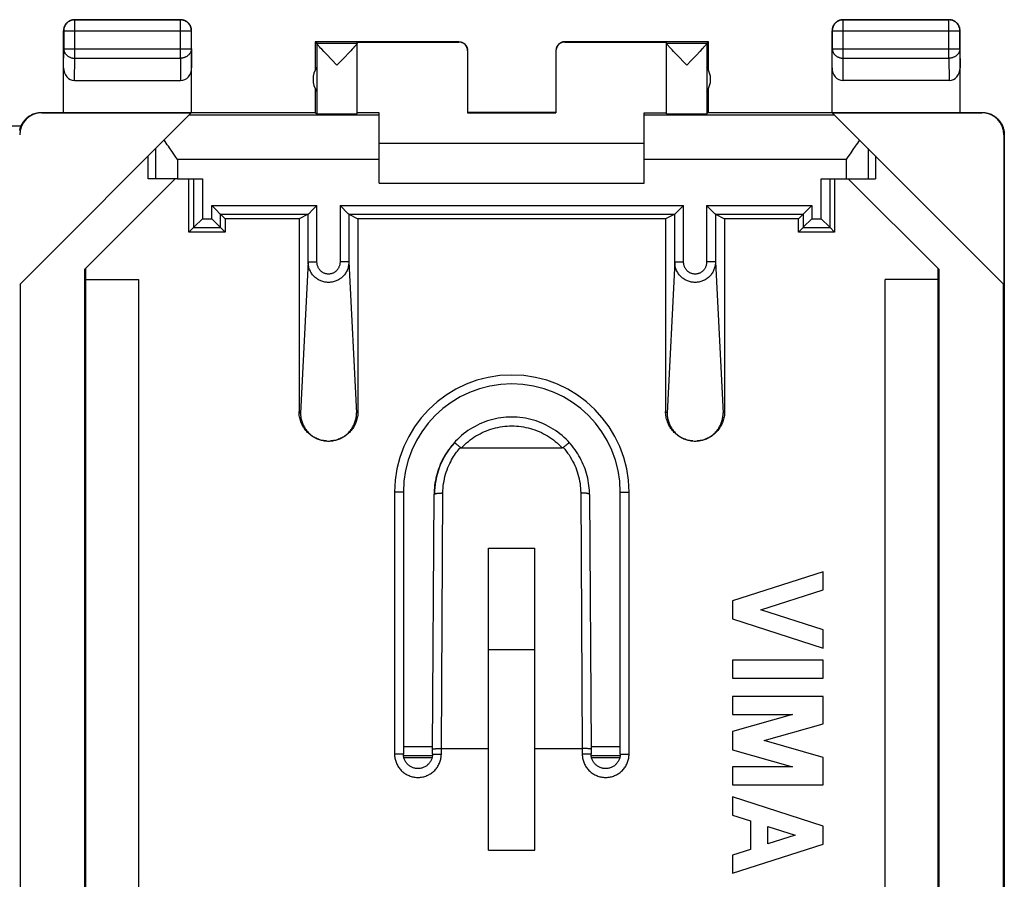
# Model space of a CAD drawing. Units: millimetres. Extents: x -22.2 to 22.4, y -24.5 to 24.5.
# Drawn here: x 0.1 to 22.4, y 5 to 24.5 of the extents above; entities that cross this region are included whole.
import ezdxf

# ---------------------------------------------------------------- set-up
doc = ezdxf.new("R2010")
doc.units = ezdxf.units.MM
doc.header["$LTSCALE"] = 16.335
doc.layers.get('0').update_dxf_attribs({"linetype": 'CONTINUOUS'})
for name, color, linetype in [('ASSI', 7, 'CONTINUOUS'), ('DRAFT', 7, 'CONTINUOUS'), ('RACCORDO', 7, 'CONTINUOUS')]:
    doc.layers.add(name, color=color, linetype=linetype)

msp = doc.modelspace()

# ---------------------------------------------------------------- linework, layer by layer
at = {"color": 253, "linetype": 'CONTINUOUS'}
for p, q in [((1.35, 24.5), (1.354, 24.496)), ((1.354, 23.628), (1.354, 24.496)), ((3.746, 24.496), (1.354, 24.496)), ((3.75, 24.5), (3.746, 24.496)), ((3.746, 23.628), (3.746, 24.496)), ((18.75, 24.5), (18.754, 24.496)), ((18.754, 23.628), (18.754, 24.496)), ((21.146, 24.496), (18.754, 24.496)), ((21.15, 24.5), (21.146, 24.496)), ((21.146, 23.628), (21.146, 24.496)), ((1.1, 24.25), (1.104, 24.246)), ((1.104, 24.246), (1.104, 23.844)), ((1.104, 24.246), (3.996, 24.246)), ((4, 24.25), (3.996, 24.246)), ((3.996, 23.844), (3.996, 24.246)), ((18.5, 24.25), (18.504, 24.246)), ((18.504, 24.246), (18.504, 23.844)), ((18.504, 24.246), (21.396, 24.246)), ((21.4, 24.25), (21.396, 24.246)), ((21.396, 23.844), (21.396, 24.246)), ((6.832, 23.968), (7.75, 23.968)), ((6.832, 23.966), (6.832, 23.424)), ((10.05, 23.994), (10.05, 24)), ((12.45, 24), (12.45, 23.994)), ((14.75, 23.968), (15.668, 23.968)), ((15.668, 23.966), (15.668, 23.424)), ((1.1, 23.41), (1.104, 23.844)), ((1.104, 23.844), (3.996, 23.844)), ((3.996, 23.844), (4, 23.41)), ((18.5, 23.41), (18.504, 23.844)), ((18.504, 23.844), (21.396, 23.844)), ((21.396, 23.844), (21.4, 23.41)), ((1.349, 23.123), (1.354, 23.628)), ((1.354, 23.628), (3.746, 23.628)), ((3.746, 23.628), (3.751, 23.123)), ((18.749, 23.123), (18.754, 23.628)), ((18.754, 23.628), (21.146, 23.628)), ((21.146, 23.628), (21.151, 23.123)), ((6.832, 22.876), (6.832, 22.368)), ((15.668, 22.876), (15.668, 22.368)), ((0.608, 22.394), (0.6, 22.4)), ((8.25, 22.336), (3.936, 22.336)), ((18.564, 22.336), (14.25, 22.336)), ((21.9, 22.4), (21.892, 22.394)), ((22.4, 21.9), (22.392, 21.894)), ((3.183, 21.583), (3.183, 20.9)), ((19.317, 21.583), (19.317, 20.9)), ((3.683, 21.336), (3.683, 20.9)), ((8.25, 21.336), (3.683, 21.336)), ((18.817, 21.336), (14.25, 21.336)), ((18.817, 21.336), (18.817, 20.9))]:
    msp.add_line(p, q, dxfattribs=at)
at = {"color": 7, "linetype": 'CONTINUOUS'}
for p, q in [((1.35, 24.5), (3.75, 24.5)), ((18.75, 24.5), (21.15, 24.5)), ((1.1, 22.4), (1.1, 24.25)), ((4, 22.4), (4, 24.25)), ((18.5, 22.4), (18.5, 24.25)), ((21.4, 22.4), (21.4, 24.25)), ((6.8, 24), (6.8, 23.368)), ((6.832, 23.968), (6.8, 24)), ((10.05, 24), (6.8, 24)), ((6.948, 23.83), (6.921, 23.858)), ((7.662, 23.859), (7.635, 23.83)), ((7.684, 23.884), (7.662, 23.859)), ((7.75, 22.368), (7.75, 23.994)), ((7.75, 23.994), (10.05, 23.994)), ((15.7, 24), (12.45, 24)), ((12.45, 23.994), (14.75, 23.994)), ((14.75, 22.368), (14.75, 23.994)), ((15.579, 23.858), (15.552, 23.829)), ((15.601, 23.883), (15.579, 23.858)), ((15.668, 23.968), (15.7, 24)), ((15.7, 23.368), (15.7, 24)), ((6.995, 23.779), (6.948, 23.83)), ((7.051, 23.72), (6.995, 23.779)), ((7.291, 23.468), (7.051, 23.72)), ((7.466, 23.651), (7.291, 23.468)), ((7.552, 23.741), (7.466, 23.651)), ((7.605, 23.798), (7.552, 23.741)), ((7.635, 23.83), (7.605, 23.798)), ((10.25, 23.794), (10.25, 22.395)), ((12.25, 23.794), (12.25, 22.395)), ((14.879, 23.815), (14.851, 23.845)), ((14.912, 23.78), (14.879, 23.815)), ((14.968, 23.72), (14.912, 23.78)), ((15.209, 23.468), (14.968, 23.72)), ((15.428, 23.698), (15.311, 23.575)), ((15.505, 23.779), (15.428, 23.698)), ((15.552, 23.829), (15.505, 23.779)), ((6.832, 23.424), (6.832, 22.876)), ((15.311, 23.575), (15.209, 23.468)), ((15.668, 23.424), (15.668, 22.876)), ((1.349, 23.123), (3.751, 23.123)), ((21.151, 23.123), (18.749, 23.123)), ((6.8, 22.932), (6.8, 22.4)), ((15.7, 22.4), (15.7, 22.932)), ((0.108, 18.508), (3.994, 22.394)), ((0.6, 22.4), (6.8, 22.4)), ((0.608, 22.394), (3.994, 22.394)), ((6.8, 22.4), (6.832, 22.368)), ((8.25, 22.394), (7.75, 22.394)), ((8.25, 20.8), (8.25, 22.394)), ((12.25, 22.4), (10.25, 22.4)), ((10.25, 22.395), (12.25, 22.395)), ((14.25, 20.8), (14.25, 22.394)), ((14.25, 22.394), (14.75, 22.394)), ((15.7, 22.4), (15.668, 22.368)), ((15.7, 22.4), (21.9, 22.4)), ((18.506, 22.394), (21.892, 22.394)), ((22.392, 18.508), (18.506, 22.394)), ((22.392, 21.894), (22.392, 18.508)), ((22.4, 21.9), (22.4, -21.9)), ((3.426, 21.707), (3.379, 21.779)), ((14.25, 21.7), (8.25, 21.7)), ((19.025, 21.634), (18.974, 21.56)), ((3.017, 20.9), (3.017, 21.417)), ((3.63, 21.411), (3.552, 21.523)), ((3.683, 21.336), (3.63, 21.411)), ((18.974, 21.56), (18.922, 21.486)), ((19.483, 21.417), (19.483, 20.9)), ((3.631, 20.9), (1.583, 18.851)), ((3.683, 20.9), (3.017, 20.9)), ((8.25, 20.8), (14.25, 20.8)), ((18.817, 20.9), (19.483, 20.9)), ((20.917, 18.851), (18.869, 20.9)), ((1.583, -18.851), (1.583, 18.851)), ((1.6, 18.869), (1.6, -18.869)), ((20.9, -18.869), (20.9, 18.869)), ((20.917, 18.851), (20.917, -18.851)), ((0.117, 18.517), (0.117, -18.517)), ((1.6, 18.615), (2.8, 18.615)), ((2.8, 18.615), (2.8, -18.615)), ((19.7, -18.615), (19.7, 18.615)), ((20.9, 18.615), (19.7, 18.615)), ((22.383, -18.517), (22.383, 18.517)), ((10.725, 5.696), (10.725, 12.537)), ((10.725, 12.537), (11.775, 12.537)), ((11.775, 5.696), (11.775, 12.537)), ((11.775, 10.234), (10.725, 10.234)), ((10.725, 5.696), (11.775, 5.696))]:
    msp.add_line(p, q, dxfattribs=at)
for points in [[(1.35, 24.5), (1.338, 24.5), (1.326, 24.499), (1.314, 24.497), (1.303, 24.495), (1.291, 24.493), (1.28, 24.49), (1.268, 24.486), (1.257, 24.482), (1.246, 24.477), (1.235, 24.472), (1.225, 24.467), (1.215, 24.46), (1.205, 24.454), (1.195, 24.447), (1.186, 24.439), (1.177, 24.431), (1.169, 24.423), (1.161, 24.414), (1.153, 24.405), (1.146, 24.395), (1.14, 24.385), (1.133, 24.375), (1.128, 24.365), (1.123, 24.354), (1.118, 24.343), (1.114, 24.332), (1.11, 24.32), (1.107, 24.309), (1.105, 24.297), (1.103, 24.286), (1.101, 24.274), (1.1, 24.262), (1.1, 24.25)], [(4, 24.25), (4, 24.262), (3.999, 24.274), (3.997, 24.286), (3.995, 24.297), (3.993, 24.309), (3.99, 24.32), (3.986, 24.332), (3.982, 24.343), (3.977, 24.354), (3.972, 24.365), (3.967, 24.375), (3.96, 24.385), (3.954, 24.395), (3.947, 24.405), (3.939, 24.414), (3.931, 24.423), (3.923, 24.431), (3.914, 24.439), (3.905, 24.447), (3.895, 24.454), (3.885, 24.46), (3.875, 24.467), (3.865, 24.472), (3.854, 24.477), (3.843, 24.482), (3.832, 24.486), (3.82, 24.49), (3.809, 24.493), (3.797, 24.495), (3.786, 24.497), (3.774, 24.499), (3.762, 24.5), (3.75, 24.5)], [(18.75, 24.5), (18.738, 24.5), (18.726, 24.499), (18.714, 24.497), (18.703, 24.495), (18.691, 24.493), (18.68, 24.49), (18.668, 24.486), (18.657, 24.482), (18.646, 24.477), (18.635, 24.472), (18.625, 24.467), (18.615, 24.46), (18.605, 24.454), (18.595, 24.447), (18.586, 24.439), (18.577, 24.431), (18.569, 24.423), (18.561, 24.414), (18.553, 24.405), (18.546, 24.395), (18.54, 24.385), (18.533, 24.375), (18.528, 24.365), (18.523, 24.354), (18.518, 24.343), (18.514, 24.332), (18.51, 24.32), (18.507, 24.309), (18.505, 24.297), (18.503, 24.286), (18.501, 24.274), (18.5, 24.262), (18.5, 24.25)], [(21.4, 24.25), (21.4, 24.262), (21.399, 24.274), (21.397, 24.286), (21.395, 24.297), (21.393, 24.309), (21.39, 24.32), (21.386, 24.332), (21.382, 24.343), (21.377, 24.354), (21.372, 24.365), (21.367, 24.375), (21.36, 24.385), (21.354, 24.395), (21.347, 24.405), (21.339, 24.414), (21.331, 24.423), (21.323, 24.431), (21.314, 24.439), (21.305, 24.447), (21.295, 24.454), (21.285, 24.46), (21.275, 24.467), (21.265, 24.472), (21.254, 24.477), (21.243, 24.482), (21.232, 24.486), (21.22, 24.49), (21.209, 24.493), (21.197, 24.495), (21.186, 24.497), (21.174, 24.499), (21.162, 24.5), (21.15, 24.5)], [(6.921, 23.858), (6.899, 23.883), (6.889, 23.894), (6.88, 23.904), (6.871, 23.914), (6.864, 23.923), (6.857, 23.93), (6.851, 23.938), (6.846, 23.944), (6.842, 23.949), (6.838, 23.954), (6.836, 23.958), (6.834, 23.962), (6.833, 23.964), (6.832, 23.966)], [(7.747, 23.959), (7.744, 23.955), (7.741, 23.95), (7.737, 23.945), (7.732, 23.938), (7.726, 23.931), (7.719, 23.923), (7.712, 23.915), (7.703, 23.905), (7.694, 23.895), (7.684, 23.884)], [(7.75, 23.966), (7.75, 23.965), (7.749, 23.962), (7.747, 23.959)], [(10.05, 24), (10.059, 24), (10.067, 23.999), (10.076, 23.998), (10.085, 23.997), (10.093, 23.995), (10.102, 23.993), (10.11, 23.991), (10.118, 23.988), (10.127, 23.985), (10.135, 23.981), (10.142, 23.977), (10.15, 23.973), (10.157, 23.969), (10.165, 23.964), (10.172, 23.959), (10.179, 23.953), (10.185, 23.947), (10.191, 23.941), (10.197, 23.935), (10.203, 23.929), (10.209, 23.922), (10.214, 23.915), (10.219, 23.907), (10.223, 23.9), (10.227, 23.892), (10.231, 23.885), (10.235, 23.877), (10.238, 23.868), (10.241, 23.86), (10.243, 23.852), (10.245, 23.843), (10.247, 23.835), (10.248, 23.826), (10.249, 23.817), (10.25, 23.809)], [(12.45, 24), (12.441, 24), (12.433, 23.999), (12.424, 23.998), (12.415, 23.997), (12.407, 23.995), (12.398, 23.993), (12.39, 23.991), (12.382, 23.988), (12.373, 23.985), (12.365, 23.981), (12.358, 23.977), (12.35, 23.973), (12.343, 23.969), (12.335, 23.964), (12.328, 23.959), (12.321, 23.953), (12.315, 23.947), (12.309, 23.941), (12.303, 23.935), (12.297, 23.929), (12.291, 23.922), (12.286, 23.915), (12.281, 23.907), (12.277, 23.9), (12.273, 23.892), (12.269, 23.885), (12.265, 23.877), (12.262, 23.868), (12.259, 23.86), (12.257, 23.852), (12.255, 23.843), (12.253, 23.835), (12.252, 23.826), (12.251, 23.817), (12.25, 23.809)], [(14.851, 23.845), (14.826, 23.872), (14.816, 23.884), (14.806, 23.895), (14.797, 23.905), (14.788, 23.915), (14.781, 23.923), (14.774, 23.931), (14.768, 23.938), (14.763, 23.945), (14.759, 23.95), (14.756, 23.955), (14.753, 23.959), (14.751, 23.962), (14.75, 23.965), (14.75, 23.966)], [(15.668, 23.966), (15.667, 23.964), (15.666, 23.962), (15.664, 23.958), (15.662, 23.954), (15.658, 23.949), (15.654, 23.944), (15.649, 23.938), (15.643, 23.93), (15.636, 23.922), (15.629, 23.914), (15.62, 23.904), (15.611, 23.894), (15.601, 23.883)], [(0.108, 21.993), (0.112, 22.011), (0.117, 22.029), (0.122, 22.047), (0.128, 22.065), (0.134, 22.083), (0.141, 22.1), (0.149, 22.117), (0.157, 22.133), (0.166, 22.15), (0.176, 22.166), (0.186, 22.182), (0.197, 22.197), (0.209, 22.212), (0.221, 22.226), (0.233, 22.24), (0.246, 22.254), (0.259, 22.266), (0.273, 22.279), (0.288, 22.291), (0.303, 22.302), (0.318, 22.313), (0.334, 22.323), (0.35, 22.333), (0.366, 22.342), (0.383, 22.351), (0.4, 22.358), (0.417, 22.365), (0.434, 22.372), (0.452, 22.378), (0.47, 22.383), (0.488, 22.387), (0.507, 22.391), (0.525, 22.394), (0.544, 22.397), (0.562, 22.399), (0.581, 22.4), (0.6, 22.4)], [(21.9, 22.4), (21.919, 22.4), (21.938, 22.399), (21.956, 22.397), (21.975, 22.394), (21.993, 22.391), (22.012, 22.387), (22.03, 22.383), (22.048, 22.378), (22.066, 22.372), (22.083, 22.365), (22.1, 22.358), (22.117, 22.351), (22.134, 22.342), (22.15, 22.333), (22.166, 22.323), (22.182, 22.313), (22.197, 22.302), (22.212, 22.291), (22.227, 22.279), (22.241, 22.266), (22.254, 22.254), (22.267, 22.24), (22.279, 22.226), (22.291, 22.212), (22.303, 22.197), (22.314, 22.182), (22.324, 22.166), (22.334, 22.15), (22.343, 22.133), (22.351, 22.117), (22.359, 22.1), (22.366, 22.083), (22.372, 22.065), (22.378, 22.047), (22.383, 22.029), (22.388, 22.011), (22.392, 21.993), (22.395, 21.974), (22.397, 21.956), (22.399, 21.937), (22.4, 21.919), (22.4, 21.9)], [(3.552, 21.523), (3.5, 21.597), (3.475, 21.634), (3.45, 21.67), (3.426, 21.707)], [(19.121, 21.779), (19.074, 21.707), (19.05, 21.67), (19.025, 21.634)], [(18.922, 21.486), (18.843, 21.373), (18.817, 21.336)]]:
    msp.add_lwpolyline(points, dxfattribs=at)
at = {"color": 253, "linetype": 'CONTINUOUS'}
for points in [[(1.354, 24.496), (1.342, 24.495), (1.331, 24.494), (1.319, 24.493), (1.307, 24.491), (1.295, 24.489), (1.284, 24.486), (1.273, 24.482), (1.261, 24.478), (1.251, 24.473), (1.24, 24.468), (1.229, 24.462), (1.219, 24.456), (1.209, 24.449), (1.2, 24.442), (1.191, 24.435), (1.182, 24.427), (1.173, 24.418), (1.165, 24.409), (1.158, 24.4), (1.151, 24.391), (1.144, 24.381), (1.138, 24.371), (1.132, 24.36), (1.127, 24.349), (1.122, 24.339), (1.118, 24.327), (1.115, 24.316), (1.111, 24.305), (1.109, 24.293), (1.107, 24.281), (1.106, 24.269), (1.105, 24.258), (1.104, 24.246)], [(3.996, 24.246), (3.995, 24.258), (3.994, 24.269), (3.993, 24.281), (3.991, 24.293), (3.989, 24.305), (3.985, 24.316), (3.982, 24.327), (3.978, 24.339), (3.973, 24.349), (3.968, 24.36), (3.962, 24.371), (3.956, 24.381), (3.949, 24.391), (3.942, 24.4), (3.935, 24.409), (3.927, 24.418), (3.918, 24.427), (3.909, 24.435), (3.9, 24.442), (3.891, 24.449), (3.881, 24.456), (3.871, 24.462), (3.86, 24.468), (3.849, 24.473), (3.839, 24.478), (3.827, 24.482), (3.816, 24.485), (3.805, 24.489), (3.793, 24.491), (3.781, 24.493), (3.769, 24.494), (3.758, 24.495), (3.746, 24.496)], [(18.754, 24.496), (18.742, 24.495), (18.731, 24.494), (18.719, 24.493), (18.707, 24.491), (18.695, 24.489), (18.684, 24.486), (18.673, 24.482), (18.661, 24.478), (18.651, 24.473), (18.64, 24.468), (18.629, 24.462), (18.619, 24.456), (18.609, 24.449), (18.6, 24.442), (18.591, 24.435), (18.582, 24.427), (18.573, 24.418), (18.565, 24.409), (18.558, 24.4), (18.551, 24.391), (18.544, 24.381), (18.538, 24.371), (18.532, 24.36), (18.527, 24.349), (18.522, 24.339), (18.518, 24.327), (18.515, 24.316), (18.511, 24.305), (18.509, 24.293), (18.507, 24.281), (18.506, 24.269), (18.505, 24.258), (18.504, 24.246)], [(21.396, 24.246), (21.395, 24.258), (21.394, 24.269), (21.393, 24.281), (21.391, 24.293), (21.389, 24.305), (21.385, 24.316), (21.382, 24.327), (21.378, 24.339), (21.373, 24.349), (21.368, 24.36), (21.362, 24.371), (21.356, 24.381), (21.349, 24.391), (21.342, 24.4), (21.335, 24.409), (21.327, 24.418), (21.318, 24.427), (21.309, 24.435), (21.3, 24.442), (21.291, 24.449), (21.281, 24.456), (21.271, 24.462), (21.26, 24.468), (21.249, 24.473), (21.239, 24.478), (21.227, 24.482), (21.216, 24.486), (21.205, 24.489), (21.193, 24.491), (21.181, 24.493), (21.169, 24.494), (21.158, 24.495), (21.146, 24.496)], [(1.104, 23.844), (1.105, 23.834), (1.106, 23.824), (1.107, 23.814), (1.109, 23.803), (1.112, 23.793), (1.115, 23.783), (1.118, 23.774), (1.122, 23.764), (1.127, 23.755), (1.132, 23.745), (1.138, 23.736), (1.144, 23.727), (1.151, 23.719), (1.158, 23.711), (1.166, 23.703), (1.174, 23.695), (1.182, 23.688), (1.191, 23.681), (1.2, 23.674), (1.21, 23.668), (1.219, 23.662), (1.23, 23.657), (1.24, 23.652), (1.251, 23.648), (1.262, 23.644), (1.273, 23.64), (1.284, 23.637), (1.296, 23.634), (1.307, 23.632), (1.319, 23.63), (1.331, 23.629), (1.342, 23.628), (1.354, 23.628)], [(3.996, 23.844), (3.995, 23.834), (3.994, 23.824), (3.993, 23.814), (3.991, 23.803), (3.988, 23.793), (3.985, 23.783), (3.982, 23.774), (3.978, 23.764), (3.973, 23.755), (3.968, 23.745), (3.962, 23.736), (3.956, 23.727), (3.949, 23.719), (3.942, 23.711), (3.934, 23.703), (3.926, 23.695), (3.918, 23.688), (3.909, 23.681), (3.9, 23.674), (3.89, 23.668), (3.881, 23.662), (3.87, 23.657), (3.86, 23.652), (3.849, 23.648), (3.838, 23.644), (3.827, 23.64), (3.816, 23.637), (3.804, 23.634), (3.793, 23.632), (3.781, 23.63), (3.769, 23.629), (3.758, 23.628), (3.746, 23.628)], [(18.504, 23.844), (18.505, 23.834), (18.506, 23.824), (18.507, 23.814), (18.509, 23.803), (18.512, 23.793), (18.515, 23.783), (18.518, 23.774), (18.522, 23.764), (18.527, 23.755), (18.532, 23.745), (18.538, 23.736), (18.544, 23.727), (18.551, 23.719), (18.558, 23.711), (18.566, 23.703), (18.574, 23.695), (18.582, 23.688), (18.591, 23.681), (18.6, 23.674), (18.61, 23.668), (18.619, 23.662), (18.63, 23.657), (18.64, 23.652), (18.651, 23.648), (18.662, 23.644), (18.673, 23.64), (18.684, 23.637), (18.696, 23.634), (18.707, 23.632), (18.719, 23.63), (18.731, 23.629), (18.742, 23.628), (18.754, 23.628)], [(21.396, 23.844), (21.395, 23.834), (21.394, 23.824), (21.393, 23.814), (21.391, 23.803), (21.388, 23.793), (21.385, 23.783), (21.382, 23.774), (21.378, 23.764), (21.373, 23.755), (21.368, 23.745), (21.362, 23.736), (21.356, 23.727), (21.349, 23.719), (21.342, 23.711), (21.334, 23.703), (21.326, 23.695), (21.318, 23.688), (21.309, 23.681), (21.3, 23.674), (21.29, 23.668), (21.281, 23.662), (21.27, 23.657), (21.26, 23.652), (21.249, 23.648), (21.238, 23.644), (21.227, 23.64), (21.216, 23.637), (21.204, 23.634), (21.193, 23.632), (21.181, 23.63), (21.169, 23.629), (21.158, 23.628), (21.146, 23.628)]]:
    msp.add_lwpolyline(points, dxfattribs=at)
at = {"color": 7, "linetype": 'CONTINUOUS'}
for centre, start, end in [((7.25, 23.15), 146.7205, 213.2795), ((15.25, 23.15), 326.7205, 33.2795)]:
    msp.add_arc(centre, 0.5, start, end, dxfattribs=at)
for centre, major_axis, ratio, start_param, end_param in [((6.832, 23.468), (0, 0.5), 0.005818, -0.087697, -0.005818), ((10.05, 23.794), (0, -0.2), 0.999983, 1.570796, 3.141593), ((12.45, 23.794), (0, 0.2), 0.999983, 0, 1.570796), ((15.668, 23.468), (0, 0.5), 0.005818, 0.005818, 0.087697), ((1.35, 23.411), (0.003, 0.289), 0.866014, -4.700754, -3.132866), ((3.75, 23.411), (-0.003, 0.289), 0.866014, -3.150319, -1.582432), ((18.75, 23.411), (0.003, 0.289), 0.866014, -4.700754, -3.132866), ((21.15, 23.411), (-0.003, 0.289), 0.866014, -3.150319, -1.582432), ((0.608, 21.894), (-0.416, 0.277), 0.999945, -0.982775, 0.587971), ((7.291, 22.368), (0.459, 0), 0.005818, -3.135775, 0), ((15.209, 22.368), (0.459, 0), 0.005818, -3.141593, -0.005818), ((21.892, 21.894), (-0.416, -0.277), 0.999945, 2.553622, 4.124368)]:
    msp.add_ellipse(centre, major_axis=major_axis, ratio=ratio, start_param=start_param, end_param=end_param, dxfattribs=at)
at = {"layer": 'ASSI', "color": 7, "linetype": 'CONTINUOUS'}
for p, q in [((-21.65, 22.1), (0.141, 22.1)), ((18.3, 12), (16.25, 11.342)), ((18.3, 11.59), (18.3, 12)), ((16.888, 11.137), (18.3, 11.59)), ((16.25, 11.342), (16.25, 10.932)), ((16.25, 10.932), (18.3, 10.274)), ((18.3, 10.684), (16.888, 11.137)), ((18.3, 10.274), (18.3, 10.684)), ((18.3, 10), (16.25, 10)), ((16.25, 10), (16.25, 9.59)), ((18.3, 9.59), (18.3, 10)), ((16.25, 9.59), (18.3, 9.59)), ((18.3, 9.18), (16.25, 9.18)), ((16.25, 9.18), (16.25, 8.77)), ((18.3, 8.56), (18.3, 9.18)), ((17.602, 8.77), (16.25, 8.383)), ((16.25, 8.77), (17.602, 8.77)), ((16.965, 8.178), (18.3, 8.56)), ((16.25, 8.383), (16.25, 7.973)), ((18.3, 7.795), (16.965, 8.178)), ((16.25, 7.973), (17.602, 7.585)), ((17.602, 7.585), (16.25, 7.585)), ((16.25, 7.585), (16.25, 7.175)), ((18.3, 7.175), (18.3, 7.795)), ((16.25, 7.175), (18.3, 7.175)), ((18.3, 6.243), (16.25, 6.902)), ((16.25, 6.902), (16.25, 6.491)), ((16.25, 6.491), (16.653, 6.362)), ((16.653, 6.362), (16.653, 5.715)), ((18.3, 5.833), (18.3, 6.243)), ((17.043, 6.237), (17.662, 6.038)), ((17.043, 5.84), (17.043, 6.237)), ((17.662, 6.038), (17.043, 5.84)), ((16.25, 5.175), (18.3, 5.833)), ((16.653, 5.715), (16.25, 5.585)), ((16.25, 5.585), (16.25, 5.175))]:
    msp.add_line(p, q, dxfattribs=at)
at = {"layer": 'ASSI', "color": 253, "linetype": 'CONTINUOUS'}
for p, q in [((9.455, 8.04), (8.795, 8.041)), ((13.705, 8.039), (13.045, 8.039)), ((9.455, 7.837), (8.795, 7.837)), ((13.705, 7.835), (13.045, 7.835)), ((8.805, 7.796), (9.445, 7.796)), ((13.055, 7.796), (13.695, 7.796))]:
    msp.add_line(p, q, dxfattribs=at)
at = {"layer": 'DRAFT', "color": 7, "linetype": 'CONTINUOUS'}
for p, q in [((3.941, 19.691), (3.941, 20.9)), ((18.559, 20.9), (18.559, 19.691)), ((4.759, 19.991), (4.759, 19.691)), ((6.433, 19.991), (4.759, 19.991)), ((14.733, 19.991), (7.767, 19.991)), ((17.741, 19.991), (16.067, 19.991)), ((17.741, 19.691), (17.741, 19.991)), ((4.759, 19.691), (3.941, 19.691)), ((18.559, 19.691), (17.741, 19.691))]:
    msp.add_line(p, q, dxfattribs=at)
at = {"layer": 'RACCORDO', "color": 7, "linetype": 'CONTINUOUS'}
for p, q in [((3.683, 20.9), (4.244, 20.9)), ((18.256, 20.9), (18.817, 20.9)), ((4.456, 20.294), (4.542, 20.208)), ((6.752, 20.208), (6.839, 20.294)), ((7.548, 20.107), (7.361, 20.294)), ((15.052, 20.208), (15.139, 20.294)), ((15.848, 20.107), (15.661, 20.294)), ((17.958, 20.208), (18.044, 20.294)), ((4.542, 20.208), (4.555, 20.195)), ((4.555, 20.195), (4.643, 20.107)), ((4.643, 20.107), (4.649, 20.101)), ((4.656, 20.094), (4.759, 19.991)), ((6.639, 20.094), (6.433, 19.991)), ((6.646, 20.101), (6.652, 20.107)), ((6.652, 20.107), (6.739, 20.195)), ((6.739, 20.195), (6.752, 20.208)), ((7.561, 20.094), (7.767, 19.991)), ((14.939, 20.094), (14.733, 19.991)), ((14.946, 20.101), (14.952, 20.107)), ((14.952, 20.107), (15.039, 20.195)), ((15.039, 20.195), (15.052, 20.208)), ((15.861, 20.094), (16.067, 19.991)), ((17.844, 20.094), (17.741, 19.991)), ((17.851, 20.101), (17.857, 20.107)), ((17.857, 20.107), (17.945, 20.195)), ((17.945, 20.195), (17.958, 20.208)), ((4.244, 19.994), (4.057, 19.807)), ((4.456, 19.994), (4.643, 19.807)), ((6.433, 19.991), (6.433, 15.628)), ((7.767, 19.991), (7.767, 15.628)), ((14.733, 19.991), (14.733, 15.628)), ((16.067, 19.991), (16.067, 15.628)), ((18.044, 19.994), (17.857, 19.807)), ((18.256, 19.994), (18.443, 19.807)), ((4.044, 19.794), (3.941, 19.691)), ((4.656, 19.794), (4.759, 19.691)), ((17.844, 19.794), (17.741, 19.691)), ((18.456, 19.794), (18.559, 19.691)), ((10.036, 14.857), (10.022, 14.868)), ((10.05, 14.845), (10.036, 14.857)), ((10.064, 14.833), (10.05, 14.845)), ((10.11, 14.806), (12.39, 14.806)), ((12.414, 14.813), (12.429, 14.826)), ((12.429, 14.826), (12.443, 14.839)), ((12.443, 14.839), (12.457, 14.851)), ((8.795, 13.8), (8.795, 7.875)), ((9.455, 7.983), (9.49, 13.751)), ((13.01, 13.751), (13.045, 7.983)), ((13.705, 7.875), (13.705, 13.8)), ((9.455, 7.875), (9.455, 7.983)), ((11.775, 8), (12.857, 8)), ((13.045, 7.983), (13.045, 7.875))]:
    msp.add_line(p, q, dxfattribs=at)
at = {"layer": 'RACCORDO', "color": 253, "linetype": 'CONTINUOUS'}
for p, q in [((4.044, 20.9), (4.044, 19.794)), ((4.244, 20.9), (4.244, 19.994)), ((18.256, 19.994), (18.256, 20.9)), ((18.456, 19.794), (18.456, 20.9)), ((4.456, 19.994), (4.456, 20.294)), ((4.456, 20.294), (6.839, 20.294)), ((6.839, 19.017), (6.839, 20.294)), ((7.361, 20.294), (7.361, 19.017)), ((7.361, 20.294), (15.139, 20.294)), ((15.139, 19.017), (15.139, 20.294)), ((15.661, 20.294), (15.661, 19.017)), ((15.661, 20.294), (18.044, 20.294)), ((18.044, 20.294), (18.044, 19.994)), ((4.656, 19.794), (4.656, 20.094)), ((4.656, 20.094), (6.639, 20.094)), ((6.639, 19.017), (6.639, 20.094)), ((7.561, 20.094), (7.561, 19.017)), ((7.561, 20.094), (14.939, 20.094)), ((14.939, 19.017), (14.939, 20.094)), ((15.861, 20.094), (15.861, 19.017)), ((15.861, 20.094), (17.844, 20.094)), ((17.844, 20.094), (17.844, 19.794)), ((4.244, 19.994), (4.456, 19.994)), ((18.044, 19.994), (18.256, 19.994)), ((4.044, 19.794), (4.656, 19.794)), ((17.844, 19.794), (18.456, 19.794)), ((6.639, 19.017), (6.466, 15.595)), ((6.639, 19.017), (6.839, 19.017)), ((7.561, 19.017), (7.361, 19.017)), ((7.561, 19.017), (7.734, 15.595)), ((14.939, 19.017), (14.766, 15.595)), ((14.939, 19.017), (15.139, 19.017)), ((15.861, 19.017), (15.661, 19.017)), ((15.861, 19.017), (16.034, 15.595)), ((6.466, 15.595), (6.433, 15.628)), ((7.734, 15.595), (7.767, 15.628)), ((14.766, 15.595), (14.733, 15.628)), ((16.034, 15.595), (16.067, 15.628)), ((8.595, 13.8), (8.595, 7.875)), ((8.795, 13.8), (8.595, 13.8)), ((9.655, 8), (9.69, 13.785)), ((12.81, 13.785), (12.845, 8)), ((13.705, 13.8), (13.905, 13.8)), ((13.905, 7.875), (13.905, 13.8)), ((8.795, 7.875), (8.595, 7.875)), ((9.455, 7.875), (9.655, 7.875)), ((9.655, 7.875), (9.655, 8)), ((12.845, 8), (12.845, 7.875)), ((13.045, 7.875), (12.845, 7.875)), ((13.705, 7.875), (13.905, 7.875))]:
    msp.add_line(p, q, dxfattribs=at)
at = {"layer": 'RACCORDO', "color": 7, "linetype": 'CONTINUOUS'}
for points in [[(4.649, 20.101), (4.651, 20.099), (4.653, 20.097), (4.654, 20.096), (4.655, 20.095), (4.656, 20.094)], [(6.639, 20.094), (6.639, 20.095), (6.64, 20.096), (6.641, 20.097), (6.643, 20.099), (6.646, 20.101)], [(7.561, 20.094), (7.561, 20.095), (7.56, 20.096), (7.559, 20.097), (7.557, 20.099), (7.554, 20.101), (7.548, 20.107)], [(14.939, 20.094), (14.939, 20.095), (14.94, 20.096), (14.941, 20.097), (14.943, 20.099), (14.946, 20.101)], [(15.861, 20.094), (15.861, 20.095), (15.86, 20.096), (15.859, 20.097), (15.857, 20.099), (15.854, 20.101), (15.848, 20.107)], [(17.844, 20.094), (17.845, 20.095), (17.846, 20.096), (17.847, 20.097), (17.849, 20.099), (17.851, 20.101)], [(4.057, 19.807), (4.051, 19.801), (4.049, 19.799), (4.047, 19.797), (4.046, 19.796), (4.045, 19.795), (4.044, 19.794)], [(4.643, 19.807), (4.649, 19.801), (4.651, 19.799), (4.653, 19.797), (4.654, 19.796), (4.655, 19.795), (4.656, 19.794)], [(17.857, 19.807), (17.851, 19.801), (17.849, 19.799), (17.847, 19.797), (17.846, 19.796), (17.845, 19.795), (17.844, 19.794)], [(18.443, 19.807), (18.449, 19.801), (18.451, 19.799), (18.453, 19.797), (18.454, 19.796), (18.455, 19.795), (18.456, 19.794)], [(7.05, 14.962), (7.042, 14.963), (7.013, 14.966), (6.984, 14.97), (6.956, 14.976), (6.928, 14.983), (6.9, 14.991), (6.872, 15), (6.845, 15.011), (6.818, 15.023), (6.792, 15.036), (6.766, 15.05), (6.741, 15.065), (6.717, 15.081), (6.694, 15.098), (6.671, 15.116), (6.649, 15.136), (6.628, 15.156), (6.608, 15.177), (6.589, 15.199), (6.57, 15.221), (6.553, 15.245), (6.537, 15.269), (6.522, 15.294), (6.508, 15.32), (6.495, 15.346), (6.483, 15.372), (6.473, 15.399), (6.464, 15.427), (6.455, 15.455), (6.448, 15.483), (6.443, 15.512), (6.438, 15.541), (6.435, 15.57), (6.433, 15.599), (6.433, 15.628)], [(7.767, 15.628), (7.767, 15.599), (7.765, 15.57), (7.762, 15.541), (7.757, 15.512), (7.752, 15.484), (7.745, 15.455), (7.737, 15.427), (7.727, 15.4), (7.717, 15.372), (7.705, 15.346), (7.692, 15.32), (7.678, 15.294), (7.663, 15.27), (7.647, 15.245), (7.63, 15.222), (7.611, 15.199), (7.592, 15.177), (7.572, 15.156), (7.551, 15.136), (7.529, 15.117), (7.507, 15.098), (7.483, 15.081), (7.459, 15.065), (7.434, 15.05), (7.408, 15.036), (7.382, 15.023), (7.355, 15.011), (7.328, 15.001), (7.301, 14.991), (7.273, 14.983), (7.245, 14.976), (7.216, 14.97), (7.188, 14.966), (7.159, 14.963), (7.15, 14.962)], [(15.35, 14.962), (15.342, 14.963), (15.313, 14.966), (15.284, 14.97), (15.256, 14.976), (15.228, 14.983), (15.2, 14.991), (15.172, 15), (15.145, 15.011), (15.118, 15.023), (15.092, 15.036), (15.066, 15.05), (15.041, 15.065), (15.017, 15.081), (14.994, 15.098), (14.971, 15.116), (14.949, 15.136), (14.928, 15.156), (14.908, 15.177), (14.889, 15.199), (14.87, 15.221), (14.853, 15.245), (14.837, 15.269), (14.822, 15.294), (14.808, 15.32), (14.795, 15.346), (14.783, 15.372), (14.773, 15.399), (14.764, 15.427), (14.755, 15.455), (14.748, 15.483), (14.743, 15.512), (14.738, 15.541), (14.735, 15.57), (14.733, 15.599), (14.733, 15.628)], [(16.067, 15.628), (16.067, 15.599), (16.065, 15.57), (16.062, 15.541), (16.057, 15.512), (16.052, 15.484), (16.045, 15.455), (16.037, 15.427), (16.027, 15.4), (16.017, 15.372), (16.005, 15.346), (15.992, 15.32), (15.978, 15.294), (15.963, 15.27), (15.947, 15.245), (15.93, 15.222), (15.911, 15.199), (15.892, 15.177), (15.872, 15.156), (15.851, 15.136), (15.829, 15.117), (15.807, 15.098), (15.783, 15.081), (15.759, 15.065), (15.734, 15.05), (15.708, 15.036), (15.682, 15.023), (15.655, 15.011), (15.628, 15.001), (15.601, 14.991), (15.573, 14.983), (15.545, 14.976), (15.516, 14.97), (15.488, 14.966), (15.459, 14.963), (15.45, 14.962)], [(6.466, 15.595), (6.466, 15.571), (6.468, 15.548), (6.47, 15.525), (6.473, 15.501), (6.477, 15.478), (6.482, 15.455), (6.487, 15.432), (6.494, 15.41), (6.501, 15.388), (6.509, 15.365), (6.518, 15.344), (6.528, 15.322), (6.538, 15.301), (6.55, 15.28), (6.562, 15.26), (6.574, 15.24), (6.588, 15.221), (6.602, 15.202), (6.617, 15.184), (6.633, 15.166), (6.649, 15.149), (6.666, 15.132), (6.684, 15.116), (6.702, 15.101), (6.721, 15.086), (6.74, 15.073), (6.76, 15.059), (6.78, 15.047), (6.801, 15.035), (6.823, 15.024), (6.844, 15.014), (6.866, 15.005), (6.889, 14.997), (6.911, 14.989), (6.934, 14.982), (6.957, 14.977), (6.981, 14.972), (7.005, 14.968), (7.028, 14.964), (7.052, 14.962), (7.076, 14.961), (7.1, 14.96), (7.124, 14.961), (7.148, 14.962), (7.172, 14.964), (7.195, 14.968), (7.219, 14.972), (7.243, 14.977), (7.266, 14.982), (7.289, 14.989), (7.311, 14.997), (7.334, 15.005), (7.356, 15.014), (7.377, 15.024), (7.399, 15.035), (7.42, 15.047), (7.44, 15.059), (7.46, 15.073), (7.479, 15.086), (7.498, 15.101), (7.516, 15.116), (7.534, 15.132), (7.551, 15.149), (7.567, 15.166), (7.583, 15.184), (7.598, 15.202), (7.612, 15.221), (7.626, 15.24), (7.638, 15.26), (7.65, 15.28), (7.662, 15.301), (7.672, 15.322), (7.682, 15.344), (7.691, 15.365), (7.699, 15.388), (7.706, 15.41), (7.713, 15.432), (7.718, 15.455), (7.723, 15.478), (7.727, 15.501), (7.73, 15.525), (7.732, 15.548), (7.734, 15.571), (7.734, 15.595)], [(12.554, 14.922), (12.523, 14.956), (12.479, 15), (12.434, 15.043), (12.388, 15.084), (12.34, 15.123), (12.291, 15.161), (12.241, 15.197), (12.189, 15.231), (12.136, 15.263), (12.082, 15.293), (12.027, 15.322), (11.971, 15.348), (11.914, 15.373), (11.856, 15.395), (11.798, 15.416), (11.738, 15.434), (11.679, 15.45), (11.618, 15.464), (11.557, 15.476), (11.496, 15.486), (11.435, 15.494), (11.373, 15.499), (11.311, 15.502), (11.249, 15.503), (11.187, 15.502), (11.126, 15.499), (11.064, 15.493), (11.002, 15.486), (10.941, 15.476), (10.88, 15.464), (10.82, 15.45), (10.76, 15.434), (10.701, 15.415), (10.643, 15.395), (10.585, 15.372), (10.528, 15.348), (10.472, 15.321), (10.417, 15.293), (10.363, 15.262), (10.31, 15.23), (10.258, 15.196), (10.208, 15.16), (10.159, 15.122), (10.111, 15.083), (10.065, 15.042), (10.02, 14.999), (9.976, 14.955), (9.946, 14.922)], [(14.766, 15.595), (14.766, 15.571), (14.768, 15.548), (14.77, 15.525), (14.773, 15.501), (14.777, 15.478), (14.782, 15.455), (14.787, 15.432), (14.794, 15.41), (14.801, 15.388), (14.809, 15.365), (14.818, 15.344), (14.828, 15.322), (14.838, 15.301), (14.85, 15.28), (14.862, 15.26), (14.874, 15.24), (14.888, 15.221), (14.902, 15.202), (14.917, 15.184), (14.933, 15.166), (14.949, 15.149), (14.966, 15.132), (14.984, 15.116), (15.002, 15.101), (15.021, 15.086), (15.04, 15.073), (15.06, 15.059), (15.08, 15.047), (15.101, 15.035), (15.123, 15.024), (15.144, 15.014), (15.166, 15.005), (15.189, 14.997), (15.211, 14.989), (15.234, 14.982), (15.257, 14.977), (15.281, 14.972), (15.305, 14.968), (15.328, 14.964), (15.352, 14.962), (15.376, 14.961), (15.4, 14.96), (15.424, 14.961), (15.448, 14.962), (15.472, 14.964), (15.495, 14.968), (15.519, 14.972), (15.543, 14.977), (15.566, 14.982), (15.589, 14.989), (15.611, 14.997), (15.634, 15.005), (15.656, 15.014), (15.677, 15.024), (15.699, 15.035), (15.72, 15.047), (15.74, 15.059), (15.76, 15.073), (15.779, 15.086), (15.798, 15.101), (15.816, 15.116), (15.834, 15.132), (15.851, 15.149), (15.867, 15.166), (15.883, 15.184), (15.898, 15.202), (15.912, 15.221), (15.926, 15.24), (15.938, 15.26), (15.95, 15.28), (15.962, 15.301), (15.972, 15.322), (15.982, 15.344), (15.991, 15.365), (15.999, 15.388), (16.006, 15.41), (16.013, 15.432), (16.018, 15.455), (16.023, 15.478), (16.027, 15.501), (16.03, 15.525), (16.032, 15.548), (16.034, 15.571), (16.034, 15.595)], [(9.946, 14.922), (9.92, 14.893), (9.885, 14.851), (9.851, 14.808), (9.818, 14.764), (9.787, 14.719), (9.757, 14.673), (9.729, 14.626), (9.702, 14.578), (9.677, 14.529), (9.653, 14.48), (9.631, 14.43), (9.61, 14.379), (9.591, 14.328), (9.574, 14.276), (9.558, 14.223), (9.544, 14.17), (9.531, 14.117), (9.52, 14.063), (9.511, 14.009), (9.503, 13.954), (9.497, 13.9), (9.493, 13.845), (9.491, 13.79), (9.49, 13.751)], [(10.022, 14.868), (10.016, 14.873), (10.01, 14.878), (10.004, 14.883), (9.998, 14.888), (9.993, 14.892), (9.987, 14.896), (9.982, 14.9), (9.978, 14.903), (9.973, 14.907), (9.969, 14.91), (9.965, 14.912), (9.962, 14.915), (9.959, 14.917), (9.956, 14.919), (9.953, 14.92), (9.951, 14.921), (9.949, 14.922), (9.948, 14.922), (9.947, 14.922), (9.946, 14.922), (9.946, 14.922)], [(10.086, 14.813), (10.078, 14.82), (10.064, 14.833)], [(10.086, 14.813), (10.088, 14.812), (10.09, 14.81), (10.092, 14.809), (10.095, 14.808), (10.098, 14.807), (10.101, 14.806), (10.104, 14.806), (10.107, 14.806), (10.11, 14.806)], [(12.414, 14.813), (12.412, 14.812), (12.41, 14.81), (12.408, 14.809), (12.405, 14.808), (12.402, 14.807), (12.399, 14.806), (12.396, 14.806), (12.393, 14.806), (12.39, 14.806)], [(12.457, 14.851), (12.471, 14.862), (12.478, 14.868), (12.484, 14.873), (12.49, 14.878), (12.496, 14.883), (12.502, 14.888), (12.507, 14.892), (12.513, 14.896), (12.518, 14.9), (12.522, 14.903), (12.527, 14.907), (12.531, 14.91), (12.535, 14.912), (12.538, 14.915), (12.541, 14.917), (12.544, 14.919), (12.547, 14.92), (12.549, 14.921), (12.551, 14.922), (12.552, 14.922), (12.553, 14.922), (12.554, 14.922), (12.554, 14.922)], [(13.01, 13.751), (13.009, 13.791), (13.007, 13.846), (13.002, 13.901), (12.997, 13.956), (12.989, 14.01), (12.98, 14.064), (12.969, 14.118), (12.956, 14.172), (12.942, 14.225), (12.926, 14.277), (12.908, 14.329), (12.889, 14.381), (12.869, 14.431), (12.846, 14.481), (12.822, 14.531), (12.797, 14.579), (12.77, 14.627), (12.742, 14.674), (12.712, 14.72), (12.681, 14.765), (12.648, 14.809), (12.614, 14.852), (12.579, 14.894), (12.554, 14.922)], [(9.455, 7.875), (9.455, 7.87), (9.454, 7.852), (9.452, 7.835), (9.45, 7.817), (9.446, 7.8), (9.442, 7.783), (9.436, 7.766), (9.43, 7.749), (9.423, 7.733), (9.415, 7.717), (9.406, 7.702), (9.396, 7.687), (9.386, 7.673), (9.374, 7.659), (9.362, 7.646), (9.35, 7.634), (9.337, 7.622), (9.323, 7.611), (9.308, 7.601), (9.293, 7.591), (9.278, 7.583), (9.262, 7.575), (9.246, 7.568), (9.229, 7.562), (9.212, 7.557), (9.195, 7.553), (9.177, 7.549), (9.16, 7.547), (9.142, 7.546), (9.124, 7.545), (9.107, 7.546), (9.089, 7.547), (9.072, 7.55), (9.054, 7.553), (9.037, 7.557), (9.02, 7.562), (9.003, 7.569), (8.987, 7.575), (8.971, 7.583), (8.956, 7.592), (8.941, 7.602), (8.926, 7.612), (8.913, 7.623), (8.899, 7.635), (8.887, 7.647), (8.875, 7.66), (8.864, 7.674), (8.853, 7.688), (8.844, 7.703), (8.835, 7.718), (8.827, 7.734), (8.82, 7.75), (8.813, 7.767), (8.808, 7.784), (8.804, 7.801), (8.8, 7.818), (8.798, 7.836), (8.796, 7.853), (8.795, 7.871), (8.795, 7.875)], [(9.455, 7.983), (9.455, 7.984), (9.455, 7.985), (9.457, 7.986), (9.459, 7.987), (9.462, 7.988), (9.465, 7.989), (9.469, 7.99), (9.474, 7.991), (9.479, 7.991), (9.485, 7.992), (9.492, 7.993), (9.499, 7.994), (9.507, 7.995), (9.515, 7.995), (9.524, 7.996), (9.533, 7.997), (9.542, 7.997), (9.553, 7.998), (9.563, 7.998), (9.574, 7.999), (9.585, 7.999), (9.596, 7.999), (9.607, 8), (9.619, 8), (9.631, 8), (9.643, 8), (10.725, 8)], [(13.045, 7.983), (13.045, 7.984), (13.045, 7.985), (13.043, 7.986), (13.041, 7.987), (13.038, 7.988), (13.035, 7.989), (13.031, 7.99), (13.026, 7.991), (13.021, 7.991), (13.015, 7.992), (13.008, 7.993), (13.001, 7.994), (12.993, 7.995), (12.985, 7.995), (12.976, 7.996), (12.967, 7.997), (12.958, 7.997), (12.947, 7.998), (12.937, 7.998), (12.926, 7.999), (12.915, 7.999), (12.904, 7.999), (12.893, 8), (12.881, 8), (12.869, 8), (12.857, 8)], [(13.705, 7.875), (13.705, 7.87), (13.704, 7.852), (13.702, 7.835), (13.7, 7.817), (13.696, 7.8), (13.692, 7.783), (13.686, 7.766), (13.68, 7.749), (13.673, 7.733), (13.665, 7.717), (13.656, 7.702), (13.646, 7.687), (13.636, 7.673), (13.624, 7.659), (13.612, 7.646), (13.6, 7.634), (13.587, 7.622), (13.573, 7.611), (13.558, 7.601), (13.543, 7.591), (13.528, 7.583), (13.512, 7.575), (13.496, 7.568), (13.479, 7.562), (13.462, 7.557), (13.445, 7.553), (13.427, 7.549), (13.41, 7.547), (13.392, 7.546), (13.374, 7.545), (13.357, 7.546), (13.339, 7.547), (13.322, 7.55), (13.304, 7.553), (13.287, 7.557), (13.27, 7.562), (13.253, 7.569), (13.237, 7.576), (13.221, 7.583), (13.206, 7.592), (13.191, 7.602), (13.176, 7.612), (13.163, 7.623), (13.149, 7.635), (13.137, 7.647), (13.125, 7.66), (13.114, 7.674), (13.103, 7.688), (13.094, 7.703), (13.085, 7.718), (13.077, 7.734), (13.07, 7.75), (13.063, 7.767), (13.058, 7.784), (13.054, 7.801), (13.05, 7.818), (13.048, 7.836), (13.046, 7.853), (13.045, 7.871), (13.045, 7.875)]]:
    msp.add_lwpolyline(points, dxfattribs=at)
at = {"layer": 'RACCORDO', "color": 253, "linetype": 'CONTINUOUS'}
for points in [[(7.561, 19.017), (7.561, 18.994), (7.559, 18.972), (7.556, 18.95), (7.553, 18.928), (7.548, 18.906), (7.542, 18.884), (7.535, 18.863), (7.527, 18.842), (7.519, 18.822), (7.509, 18.802), (7.498, 18.782), (7.487, 18.763), (7.474, 18.745), (7.461, 18.727), (7.447, 18.71), (7.432, 18.694), (7.416, 18.679), (7.4, 18.664), (7.383, 18.65), (7.365, 18.637), (7.347, 18.625), (7.328, 18.613), (7.309, 18.603), (7.29, 18.593), (7.27, 18.585), (7.249, 18.577), (7.228, 18.571), (7.207, 18.565), (7.186, 18.56), (7.165, 18.557), (7.143, 18.554), (7.122, 18.553), (7.1, 18.552), (7.078, 18.553), (7.057, 18.554), (7.035, 18.557), (7.014, 18.56), (6.993, 18.565), (6.972, 18.571), (6.951, 18.577), (6.93, 18.585), (6.91, 18.593), (6.891, 18.603), (6.872, 18.613), (6.853, 18.625), (6.835, 18.637), (6.817, 18.65), (6.8, 18.664), (6.784, 18.679), (6.768, 18.694), (6.753, 18.71), (6.739, 18.727), (6.726, 18.745), (6.713, 18.763), (6.702, 18.782), (6.691, 18.802), (6.681, 18.822), (6.673, 18.842), (6.665, 18.863), (6.658, 18.884), (6.652, 18.906), (6.647, 18.928), (6.644, 18.95), (6.641, 18.972), (6.639, 18.994), (6.639, 19.017)], [(7.361, 19.017), (7.361, 19.003), (7.36, 18.99), (7.359, 18.977), (7.357, 18.964), (7.354, 18.951), (7.351, 18.938), (7.347, 18.925), (7.342, 18.913), (7.337, 18.901), (7.332, 18.889), (7.326, 18.877), (7.319, 18.866), (7.312, 18.855), (7.305, 18.845), (7.297, 18.834), (7.288, 18.825), (7.279, 18.816), (7.27, 18.807), (7.261, 18.798), (7.251, 18.791), (7.24, 18.783), (7.23, 18.777), (7.219, 18.77), (7.208, 18.765), (7.196, 18.76), (7.185, 18.755), (7.173, 18.751), (7.161, 18.748), (7.149, 18.745), (7.137, 18.743), (7.125, 18.741), (7.112, 18.74), (7.1, 18.74), (7.088, 18.74), (7.075, 18.741), (7.063, 18.743), (7.051, 18.745), (7.039, 18.748), (7.027, 18.751), (7.015, 18.755), (7.004, 18.76), (6.992, 18.765), (6.981, 18.77), (6.97, 18.777), (6.96, 18.783), (6.949, 18.791), (6.939, 18.798), (6.93, 18.807), (6.921, 18.816), (6.912, 18.825), (6.903, 18.834), (6.895, 18.845), (6.888, 18.855), (6.881, 18.866), (6.874, 18.877), (6.868, 18.889), (6.863, 18.901), (6.858, 18.913), (6.853, 18.925), (6.849, 18.938), (6.846, 18.951), (6.843, 18.964), (6.841, 18.977), (6.84, 18.99), (6.839, 19.003), (6.839, 19.017)], [(15.861, 19.017), (15.861, 18.994), (15.859, 18.972), (15.856, 18.95), (15.853, 18.928), (15.848, 18.906), (15.842, 18.884), (15.835, 18.863), (15.827, 18.842), (15.819, 18.822), (15.809, 18.802), (15.798, 18.782), (15.787, 18.763), (15.774, 18.745), (15.761, 18.727), (15.747, 18.71), (15.732, 18.694), (15.716, 18.679), (15.7, 18.664), (15.683, 18.65), (15.665, 18.637), (15.647, 18.625), (15.628, 18.613), (15.609, 18.603), (15.59, 18.593), (15.57, 18.585), (15.549, 18.577), (15.528, 18.571), (15.507, 18.565), (15.486, 18.56), (15.465, 18.557), (15.443, 18.554), (15.422, 18.553), (15.4, 18.552), (15.378, 18.553), (15.357, 18.554), (15.335, 18.557), (15.314, 18.56), (15.293, 18.565), (15.272, 18.571), (15.251, 18.577), (15.23, 18.585), (15.21, 18.593), (15.191, 18.603), (15.172, 18.613), (15.153, 18.625), (15.135, 18.637), (15.117, 18.65), (15.1, 18.664), (15.084, 18.679), (15.068, 18.694), (15.053, 18.71), (15.039, 18.727), (15.026, 18.745), (15.013, 18.763), (15.002, 18.782), (14.991, 18.802), (14.981, 18.822), (14.973, 18.842), (14.965, 18.863), (14.958, 18.884), (14.952, 18.906), (14.947, 18.928), (14.944, 18.95), (14.941, 18.972), (14.939, 18.994), (14.939, 19.017)], [(15.661, 19.017), (15.661, 19.003), (15.66, 18.99), (15.659, 18.977), (15.657, 18.964), (15.654, 18.951), (15.651, 18.938), (15.647, 18.925), (15.642, 18.913), (15.637, 18.901), (15.632, 18.889), (15.626, 18.877), (15.619, 18.866), (15.612, 18.855), (15.605, 18.845), (15.597, 18.834), (15.588, 18.825), (15.579, 18.816), (15.57, 18.807), (15.561, 18.798), (15.551, 18.791), (15.54, 18.783), (15.53, 18.777), (15.519, 18.77), (15.508, 18.765), (15.496, 18.76), (15.485, 18.755), (15.473, 18.751), (15.461, 18.748), (15.449, 18.745), (15.437, 18.743), (15.425, 18.741), (15.412, 18.74), (15.4, 18.74), (15.388, 18.74), (15.375, 18.741), (15.363, 18.743), (15.351, 18.745), (15.339, 18.748), (15.327, 18.751), (15.315, 18.755), (15.304, 18.76), (15.292, 18.765), (15.281, 18.77), (15.27, 18.777), (15.26, 18.783), (15.249, 18.791), (15.239, 18.798), (15.23, 18.807), (15.221, 18.816), (15.212, 18.825), (15.203, 18.834), (15.195, 18.845), (15.188, 18.855), (15.181, 18.866), (15.174, 18.877), (15.168, 18.889), (15.163, 18.901), (15.158, 18.913), (15.153, 18.925), (15.149, 18.938), (15.146, 18.951), (15.143, 18.964), (15.141, 18.977), (15.14, 18.99), (15.139, 19.003), (15.139, 19.017)], [(10.11, 14.806), (10.147, 14.844), (10.185, 14.881), (10.225, 14.917), (10.266, 14.952), (10.307, 14.985), (10.35, 15.016), (10.394, 15.046), (10.439, 15.075), (10.485, 15.102), (10.532, 15.127), (10.58, 15.151), (10.628, 15.173), (10.677, 15.194), (10.727, 15.213), (10.778, 15.23), (10.829, 15.245), (10.88, 15.259), (10.932, 15.271), (10.985, 15.281), (11.037, 15.289), (11.09, 15.295), (11.143, 15.3), (11.197, 15.302), (11.25, 15.303), (11.303, 15.302), (11.357, 15.3), (11.41, 15.295), (11.463, 15.289), (11.515, 15.281), (11.568, 15.271), (11.62, 15.259), (11.671, 15.245), (11.722, 15.23), (11.773, 15.213), (11.823, 15.194), (11.872, 15.173), (11.92, 15.151), (11.968, 15.127), (12.015, 15.102), (12.061, 15.075), (12.106, 15.046), (12.15, 15.016), (12.193, 14.985), (12.234, 14.952), (12.275, 14.917), (12.315, 14.881), (12.353, 14.844), (12.39, 14.806)], [(9.69, 13.785), (9.691, 13.838), (9.695, 13.892), (9.699, 13.945), (9.706, 13.998), (9.715, 14.051), (9.725, 14.103), (9.737, 14.155), (9.751, 14.207), (9.767, 14.258), (9.784, 14.308), (9.803, 14.358), (9.823, 14.405), (9.844, 14.45), (9.866, 14.493), (9.887, 14.534), (9.91, 14.573), (9.932, 14.609), (9.954, 14.644), (9.976, 14.676), (9.999, 14.706), (10.021, 14.735), (10.043, 14.763), (10.064, 14.789), (10.086, 14.813)], [(12.414, 14.813), (12.449, 14.773), (12.482, 14.731), (12.514, 14.689), (12.545, 14.645), (12.574, 14.6), (12.602, 14.554), (12.627, 14.507), (12.652, 14.459), (12.675, 14.41), (12.696, 14.361), (12.715, 14.311), (12.732, 14.26), (12.748, 14.209), (12.762, 14.157), (12.775, 14.105), (12.785, 14.052), (12.794, 13.999), (12.8, 13.946), (12.805, 13.892), (12.809, 13.838), (12.81, 13.785)], [(9.49, 13.751), (9.49, 13.752), (9.491, 13.754), (9.492, 13.756), (9.494, 13.758), (9.497, 13.76), (9.501, 13.762), (9.505, 13.764), (9.509, 13.766), (9.515, 13.768), (9.521, 13.769), (9.527, 13.771), (9.535, 13.773), (9.542, 13.774), (9.551, 13.776), (9.559, 13.777), (9.569, 13.778), (9.578, 13.779), (9.588, 13.78), (9.599, 13.781), (9.609, 13.782), (9.62, 13.783), (9.632, 13.784), (9.643, 13.784), (9.655, 13.784), (9.667, 13.785), (9.678, 13.785), (9.69, 13.785)], [(13.01, 13.751), (13.01, 13.752), (13.009, 13.754), (13.008, 13.756), (13.006, 13.758), (13.003, 13.76), (12.999, 13.762), (12.995, 13.764), (12.991, 13.766), (12.985, 13.768), (12.979, 13.769), (12.973, 13.771), (12.965, 13.773), (12.958, 13.774), (12.949, 13.776), (12.941, 13.777), (12.931, 13.778), (12.922, 13.779), (12.912, 13.78), (12.901, 13.781), (12.891, 13.782), (12.88, 13.783), (12.868, 13.784), (12.857, 13.784), (12.845, 13.784), (12.833, 13.785), (12.822, 13.785), (12.81, 13.785)], [(8.595, 7.875), (8.596, 7.851), (8.597, 7.828), (8.6, 7.804), (8.604, 7.781), (8.609, 7.757), (8.614, 7.734), (8.621, 7.711), (8.629, 7.688), (8.639, 7.665), (8.649, 7.643), (8.66, 7.622), (8.672, 7.601), (8.685, 7.58), (8.699, 7.56), (8.714, 7.541), (8.729, 7.523), (8.746, 7.505), (8.763, 7.488), (8.781, 7.472), (8.8, 7.457), (8.819, 7.443), (8.839, 7.429), (8.86, 7.417), (8.881, 7.405), (8.903, 7.394), (8.925, 7.385), (8.947, 7.376), (8.97, 7.368), (8.994, 7.362), (9.017, 7.356), (9.041, 7.352), (9.065, 7.349), (9.089, 7.347), (9.113, 7.345), (9.137, 7.345), (9.161, 7.347), (9.185, 7.349), (9.209, 7.352), (9.233, 7.356), (9.256, 7.362), (9.28, 7.368), (9.303, 7.376), (9.325, 7.385), (9.347, 7.394), (9.369, 7.405), (9.39, 7.416), (9.411, 7.429), (9.431, 7.443), (9.45, 7.457), (9.469, 7.472), (9.487, 7.488), (9.504, 7.505), (9.521, 7.523), (9.536, 7.541), (9.551, 7.56), (9.565, 7.58), (9.578, 7.6), (9.59, 7.622), (9.601, 7.643), (9.611, 7.665), (9.621, 7.688), (9.629, 7.711), (9.636, 7.734), (9.641, 7.757), (9.646, 7.781), (9.65, 7.804), (9.653, 7.828), (9.654, 7.851), (9.655, 7.875)], [(12.845, 7.875), (12.846, 7.851), (12.847, 7.828), (12.85, 7.804), (12.854, 7.781), (12.859, 7.757), (12.864, 7.734), (12.871, 7.711), (12.879, 7.688), (12.889, 7.665), (12.899, 7.643), (12.91, 7.622), (12.922, 7.6), (12.935, 7.58), (12.949, 7.56), (12.964, 7.541), (12.979, 7.523), (12.996, 7.505), (13.013, 7.488), (13.031, 7.472), (13.05, 7.457), (13.069, 7.443), (13.089, 7.429), (13.11, 7.416), (13.131, 7.405), (13.153, 7.394), (13.175, 7.385), (13.197, 7.376), (13.22, 7.368), (13.244, 7.362), (13.267, 7.356), (13.291, 7.352), (13.315, 7.349), (13.339, 7.347), (13.363, 7.345), (13.387, 7.345), (13.411, 7.347), (13.435, 7.349), (13.459, 7.352), (13.483, 7.356), (13.506, 7.362), (13.53, 7.368), (13.553, 7.376), (13.575, 7.385), (13.597, 7.394), (13.619, 7.405), (13.64, 7.417), (13.661, 7.429), (13.681, 7.443), (13.7, 7.457), (13.719, 7.472), (13.737, 7.488), (13.754, 7.505), (13.771, 7.523), (13.786, 7.541), (13.801, 7.56), (13.815, 7.58), (13.828, 7.601), (13.84, 7.622), (13.851, 7.643), (13.861, 7.665), (13.871, 7.688), (13.879, 7.711), (13.886, 7.734), (13.891, 7.757), (13.896, 7.781), (13.9, 7.804), (13.903, 7.828), (13.904, 7.851), (13.905, 7.875)]]:
    msp.add_lwpolyline(points, dxfattribs=at)
msp.add_arc((11.25, 13.8), 2.655, 0, 180, dxfattribs=at)
at = {"layer": 'RACCORDO', "color": 7, "linetype": 'CONTINUOUS'}
for centre, radius, start, end in [((11.25, 13.8), 2.455, 0, 180), ((11.25, 13.75), 1.75, 138, 179.9653), ((11.25, 13.75), 1.75, 41.949, 42)]:
    msp.add_arc(centre, radius, start, end, dxfattribs=at)
for centre, start_param, end_param in [((6.639, 20.294), -3.132866, -3.124139), ((7.561, 20.294), -3.159046, -3.150319), ((14.939, 20.294), -3.132866, -3.124139), ((15.861, 20.294), -3.159046, -3.150319)]:
    msp.add_ellipse(centre, major_axis=(0, 0.2), ratio=0.017455, start_param=start_param, end_param=end_param, dxfattribs=at)

doc.saveas('drawing.dxf')
